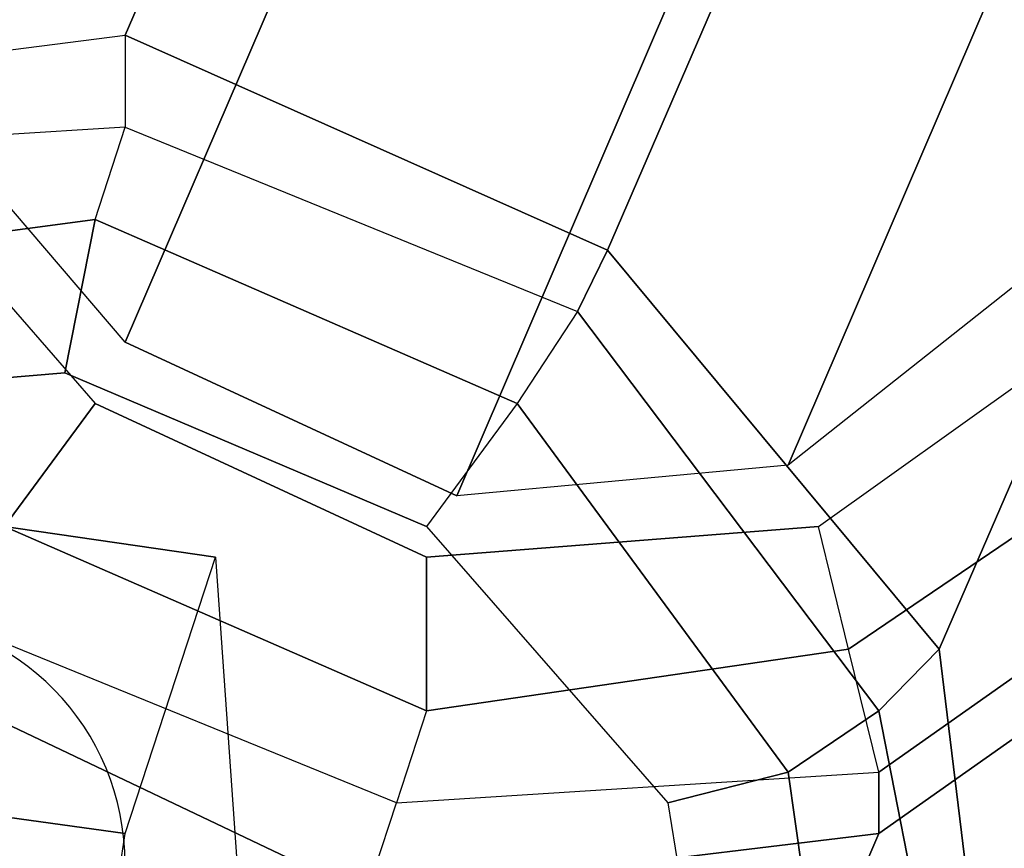
# Model space of a CAD drawing. Units: inches. Extents: x 20501 to 26201, y -2374 to 3753.
# Drawn here: x 22822 to 22834, y -133 to -122 of the extents above; entities that cross this region are included whole.
import ezdxf

# ---------------------------------------------------------------- set-up
doc = ezdxf.new("R2010")
doc.units = ezdxf.units.IN
doc.header["$MEASUREMENT"] = 0
doc.layers.add('HARDWOOD CWPg169.599', color=250, linetype='Continuous', lineweight=25)
doc.layers.add('МАФЫ НАШИ', color=250, linetype='Continuous', lineweight=25)

# ---------------------------------------------------------------- blocks, each defined once
blk = doc.blocks.new('пароьт78щ')
at = {"layer": 'МАФЫ НАШИ', "color": 18, "lineweight": 25}
for p, q in [((23097.743, 511.089), (22823.398, -126.207)), ((23097.743, 511.089), (22823.398, -126.207)), ((23097.743, 511.089), (22823.398, -126.207)), ((22823.398, -126.207), (23097.743, 511.089)), ((23105.69, 509.547), (22831.722, -127.749)), ((22831.722, -127.749), (23105.69, 509.547)), ((23105.69, 509.547), (22831.722, -127.749)), ((22831.722, -127.749), (23105.69, 509.547)), ((22827.56, -128.135), (23101.527, 509.161)), ((22827.56, -128.135), (23101.527, 509.161)), ((22827.56, -128.135), (23101.527, 509.161)), ((23101.527, 509.161), (22827.56, -128.135)), ((22823.398, -122.352), (22829.074, -109.243)), ((22823.398, -122.352), (22829.074, -109.243)), ((22823.398, -122.352), (22829.074, -109.243)), ((22829.074, -109.243), (22823.398, -122.352)), ((22835.128, -111.942), (22829.452, -125.05)), ((22835.128, -111.942), (22829.452, -125.05)), ((22835.128, -111.942), (22829.452, -125.05)), ((22829.452, -125.05), (22835.128, -111.942)), ((22839.291, -116.954), (22833.615, -130.062)), ((22833.615, -130.062), (22839.291, -116.954)), ((22839.291, -116.954), (22833.615, -130.062)), ((22833.615, -130.062), (22839.291, -116.954)), ((22817.343, -123.123), (22823.398, -122.352)), ((22817.343, -123.123), (22823.398, -122.352)), ((22817.343, -123.123), (22823.398, -122.352)), ((22817.343, -123.123), (22823.398, -122.352)), ((22823.398, -122.352), (22823.398, -123.508)), ((22829.452, -125.05), (22823.398, -122.352)), ((22823.398, -122.352), (22823.398, -123.508)), ((22829.452, -125.05), (22823.398, -122.352)), ((22823.398, -122.352), (22823.398, -123.508)), ((22823.398, -122.352), (22829.452, -125.05)), ((22823.398, -122.352), (22823.398, -123.508)), ((22829.452, -125.05), (22823.398, -122.352)), ((22823.398, -126.207), (22820.749, -123.123)), ((22823.398, -126.207), (22820.749, -123.123)), ((22823.398, -126.207), (22820.749, -123.123)), ((22823.398, -126.207), (22820.749, -123.123)), ((22823.398, -123.508), (22817.343, -123.894)), ((22823.398, -123.508), (22817.343, -123.894)), ((22823.398, -123.508), (22817.343, -123.894)), ((22823.398, -123.508), (22817.343, -123.894)), ((22819.992, -123.508), (22823.019, -126.978)), ((22819.992, -123.508), (22823.019, -126.978)), ((22819.992, -123.508), (22823.019, -126.978)), ((22819.992, -123.508), (22823.019, -126.978)), ((22823.019, -124.665), (22823.398, -123.508)), ((22823.019, -124.665), (22823.398, -123.508)), ((22823.019, -124.665), (22823.398, -123.508)), ((22823.019, -124.665), (22823.398, -123.508)), ((22823.398, -123.508), (22829.074, -125.821)), ((22823.398, -123.508), (22829.074, -125.821)), ((22823.398, -123.508), (22829.074, -125.821)), ((22823.398, -123.508), (22829.074, -125.821)), ((22817.343, -125.436), (22823.019, -124.665)), ((22817.343, -125.436), (22823.019, -124.665)), ((22823.019, -124.665), (22817.343, -125.436)), ((22817.343, -125.436), (22823.019, -124.665)), ((22823.019, -124.665), (22822.641, -126.593)), ((22822.641, -126.593), (22823.019, -124.665)), ((22822.641, -126.593), (22823.019, -124.665)), ((22822.641, -126.593), (22823.019, -124.665)), ((22828.317, -126.978), (22823.019, -124.665)), ((22823.019, -124.665), (22828.317, -126.978)), ((22828.317, -126.978), (22823.019, -124.665)), ((22823.019, -124.665), (22828.317, -126.978)), ((22829.074, -125.821), (22829.452, -125.05)), ((22829.452, -125.05), (22829.074, -125.821)), ((22829.074, -125.821), (22829.452, -125.05)), ((22829.452, -125.05), (22829.074, -125.821)), ((22829.452, -125.05), (22833.615, -130.062)), ((22833.615, -130.062), (22829.452, -125.05)), ((22829.452, -125.05), (22833.615, -130.062)), ((22833.615, -130.062), (22829.452, -125.05)), ((22835.128, -125.05), (22831.722, -127.749)), ((22835.128, -125.05), (22831.722, -127.749)), ((22835.128, -125.05), (22831.722, -127.749)), ((22835.128, -125.05), (22831.722, -127.749)), ((22829.074, -125.821), (22828.317, -126.978)), ((22829.074, -125.821), (22828.317, -126.978)), ((22829.074, -125.821), (22828.317, -126.978)), ((22829.074, -125.821), (22828.317, -126.978)), ((22829.074, -125.821), (22832.858, -130.833)), ((22832.858, -130.833), (22829.074, -125.821)), ((22829.074, -125.821), (22832.858, -130.833)), ((22832.858, -130.833), (22829.074, -125.821)), ((22832.101, -128.52), (22835.885, -125.821)), ((22832.101, -128.52), (22835.885, -125.821)), ((22832.101, -128.52), (22835.885, -125.821)), ((22832.101, -128.52), (22835.885, -125.821)), ((22823.398, -126.207), (22827.56, -128.135)), ((22827.56, -128.135), (22823.398, -126.207)), ((22827.56, -128.135), (22823.398, -126.207)), ((22827.56, -128.135), (22823.398, -126.207)), ((22822.641, -126.593), (22818.1, -126.978)), ((22818.1, -126.978), (22822.641, -126.593)), ((22818.1, -126.978), (22822.641, -126.593)), ((22818.1, -126.978), (22822.641, -126.593)), ((22822.641, -126.593), (22827.182, -128.52)), ((22827.182, -128.52), (22822.641, -126.593)), ((22822.641, -126.593), (22827.182, -128.52)), ((22827.182, -128.52), (22822.641, -126.593)), ((22823.019, -126.978), (22821.884, -128.52)), ((22823.019, -126.978), (22821.884, -128.52)), ((22823.019, -126.978), (22821.884, -128.52)), ((22821.884, -128.52), (22823.019, -126.978)), ((22827.182, -128.906), (22823.019, -126.978)), ((22823.019, -126.978), (22827.182, -128.906)), ((22823.019, -126.978), (22827.182, -128.906)), ((22823.019, -126.978), (22827.182, -128.906)), ((22828.317, -126.978), (22827.182, -128.52)), ((22828.317, -126.978), (22827.182, -128.52)), ((22828.317, -126.978), (22827.182, -128.52)), ((22828.317, -126.978), (22827.182, -128.52)), ((22828.317, -126.978), (22831.722, -131.605)), ((22831.722, -131.605), (22828.317, -126.978)), ((22828.317, -126.978), (22831.722, -131.605)), ((22831.722, -131.605), (22828.317, -126.978)), ((22832.479, -130.062), (22837.02, -126.978)), ((22837.02, -126.978), (22832.479, -130.062)), ((22832.479, -130.062), (22837.02, -126.978)), ((22837.02, -126.978), (22832.479, -130.062)), ((22816.586, -127.749), (22824.533, -128.906)), ((22824.533, -128.906), (22816.586, -127.749)), ((22816.586, -127.749), (22824.533, -128.906)), ((22824.533, -128.906), (22816.586, -127.749)), ((22831.722, -127.749), (22827.56, -128.135)), ((22831.722, -127.749), (22827.56, -128.135)), ((22831.722, -127.749), (22827.56, -128.135)), ((22831.722, -127.749), (22827.56, -128.135)), ((22832.858, -131.605), (22837.777, -128.135)), ((22837.777, -128.135), (22832.858, -131.605)), ((22832.858, -131.605), (22837.777, -128.135)), ((22837.777, -128.135), (22832.858, -131.605)), ((22821.884, -128.52), (22827.182, -130.833)), ((22821.884, -128.52), (22827.182, -130.833)), ((22827.182, -130.833), (22821.884, -128.52)), ((22821.884, -128.52), (22827.182, -130.833)), ((22827.182, -128.52), (22830.209, -131.99)), ((22827.182, -128.906), (22832.101, -128.52)), ((22832.101, -128.52), (22827.182, -128.906)), ((22827.182, -128.52), (22830.209, -131.99)), ((22827.182, -128.52), (22830.209, -131.99)), ((22827.182, -128.906), (22832.101, -128.52)), ((22832.101, -128.52), (22827.182, -128.906)), ((22827.182, -128.52), (22830.209, -131.99)), ((22832.479, -130.062), (22832.101, -128.52)), ((22832.479, -130.062), (22832.101, -128.52)), ((22832.479, -130.062), (22832.101, -128.52)), ((22832.479, -130.062), (22832.101, -128.52)), ((22823.398, -132.376), (22824.533, -128.906)), ((22823.398, -132.376), (22824.533, -128.906)), ((22823.398, -132.376), (22824.533, -128.906)), ((22823.398, -132.376), (22824.533, -128.906)), ((22824.533, -128.906), (22824.911, -134.303)), ((22824.533, -128.906), (22824.911, -134.303)), ((22824.533, -128.906), (22824.911, -134.303)), ((22824.533, -128.906), (22824.911, -134.303)), ((22827.182, -130.833), (22827.182, -128.906)), ((22827.182, -128.906), (22827.182, -130.833)), ((22827.182, -128.906), (22827.182, -130.833)), ((22827.182, -128.906), (22827.182, -130.833)), ((22832.858, -132.376), (22837.777, -128.906)), ((22837.777, -128.906), (22832.858, -132.376)), ((22832.858, -132.376), (22837.777, -128.906)), ((22837.777, -128.906), (22832.858, -132.376)), ((22826.803, -131.99), (22821.127, -129.677)), ((22826.803, -131.99), (22821.127, -129.677)), ((22826.803, -131.99), (22821.127, -129.677)), ((22826.803, -131.99), (22821.127, -129.677)), ((22832.479, -130.062), (22827.182, -130.833)), ((22827.182, -130.833), (22832.479, -130.062)), ((22832.479, -130.062), (22827.182, -130.833)), ((22827.182, -130.833), (22832.479, -130.062)), ((22832.858, -131.605), (22832.479, -130.062)), ((22832.858, -131.605), (22832.479, -130.062)), ((22832.858, -131.605), (22832.479, -130.062)), ((22832.858, -131.605), (22832.479, -130.062)), ((22832.858, -130.833), (22833.615, -130.062)), ((22833.615, -130.062), (22832.858, -130.833)), ((22832.858, -130.833), (22833.615, -130.062)), ((22833.615, -130.062), (22832.858, -130.833)), ((22833.615, -130.062), (22834.371, -136.231)), ((22834.371, -136.231), (22833.615, -130.062)), ((22833.615, -130.062), (22834.371, -136.231)), ((22834.371, -136.231), (22833.615, -130.062)), ((22820.749, -130.448), (22826.425, -133.147)), ((22826.425, -133.147), (22820.749, -130.448)), ((22820.749, -130.448), (22826.425, -133.147)), ((22820.749, -130.448), (22826.425, -133.147)), ((22827.182, -130.833), (22826.803, -131.99)), ((22827.182, -130.833), (22826.803, -131.99)), ((22827.182, -130.833), (22826.803, -131.99)), ((22827.182, -130.833), (22826.803, -131.99)), ((22831.722, -131.605), (22832.858, -130.833)), ((22832.858, -130.833), (22831.722, -131.605)), ((22831.722, -131.605), (22832.858, -130.833)), ((22832.858, -130.833), (22831.722, -131.605)), ((22832.858, -130.833), (22833.993, -136.617)), ((22833.993, -136.617), (22832.858, -130.833)), ((22832.858, -130.833), (22833.993, -136.617)), ((22833.993, -136.617), (22832.858, -130.833)), ((22823.398, -132.376), (22815.073, -131.219)), ((22815.073, -131.219), (22823.398, -132.376)), ((22823.398, -132.376), (22815.073, -131.219)), ((22815.073, -131.219), (22823.398, -132.376)), ((22826.803, -131.99), (22832.858, -131.605)), ((22826.803, -131.99), (22832.858, -131.605)), ((22826.803, -131.99), (22832.858, -131.605)), ((22826.803, -131.99), (22832.858, -131.605)), ((22830.209, -131.99), (22831.722, -131.605)), ((22831.722, -131.605), (22830.209, -131.99)), ((22830.209, -131.99), (22831.722, -131.605)), ((22831.722, -131.605), (22830.209, -131.99)), ((22831.722, -131.605), (22832.479, -137.002)), ((22832.479, -137.002), (22831.722, -131.605)), ((22831.722, -131.605), (22832.479, -137.002)), ((22832.479, -137.002), (22831.722, -131.605)), ((22832.858, -131.605), (22832.858, -132.376)), ((22832.858, -132.376), (22832.858, -131.605)), ((22832.858, -131.605), (22832.858, -132.376)), ((22832.858, -132.376), (22832.858, -131.605)), ((22826.425, -133.147), (22826.803, -131.99)), ((22826.425, -133.147), (22826.803, -131.99)), ((22826.425, -133.147), (22826.803, -131.99)), ((22826.425, -133.147), (22826.803, -131.99)), ((22830.209, -131.99), (22830.966, -136.617)), ((22830.209, -131.99), (22830.966, -136.617)), ((22830.209, -131.99), (22830.966, -136.617)), ((22830.209, -131.99), (22830.966, -136.617)), ((22818.857, -162.448), (22823.398, -132.376)), ((22818.857, -162.448), (22823.398, -132.376)), ((22818.857, -162.448), (22823.398, -132.376)), ((22818.857, -162.448), (22823.398, -132.376)), ((22826.425, -133.147), (22832.858, -132.376)), ((22832.858, -132.376), (22826.425, -133.147)), ((22826.425, -133.147), (22832.858, -132.376)), ((22832.858, -132.376), (22826.425, -133.147)), ((22832.858, -132.376), (22827.182, -145.484)), ((22827.182, -145.484), (22832.858, -132.376)), ((22832.858, -132.376), (22827.182, -145.484)), ((22827.182, -145.484), (22832.858, -132.376))]:
    blk.add_line(p, q, dxfattribs=at)
blk.add_ellipse((22820.354, -132.761), major_axis=(0, 3.1), ratio=0.981504, start_param=4.712389, end_param=10.995574, dxfattribs=at)
blk.add_ellipse((22820.354, -132.761), major_axis=(0, 3.1), ratio=0.981504, start_param=4.712389, end_param=10.995574, dxfattribs=at)

msp = doc.modelspace()

# ---------------------------------------------------------------- block references
at = {"layer": 'HARDWOOD CWPg169.599'}
msp.add_blockref('пароьт78щ', (0, 0), dxfattribs=at)

doc.saveas('drawing.dxf')
